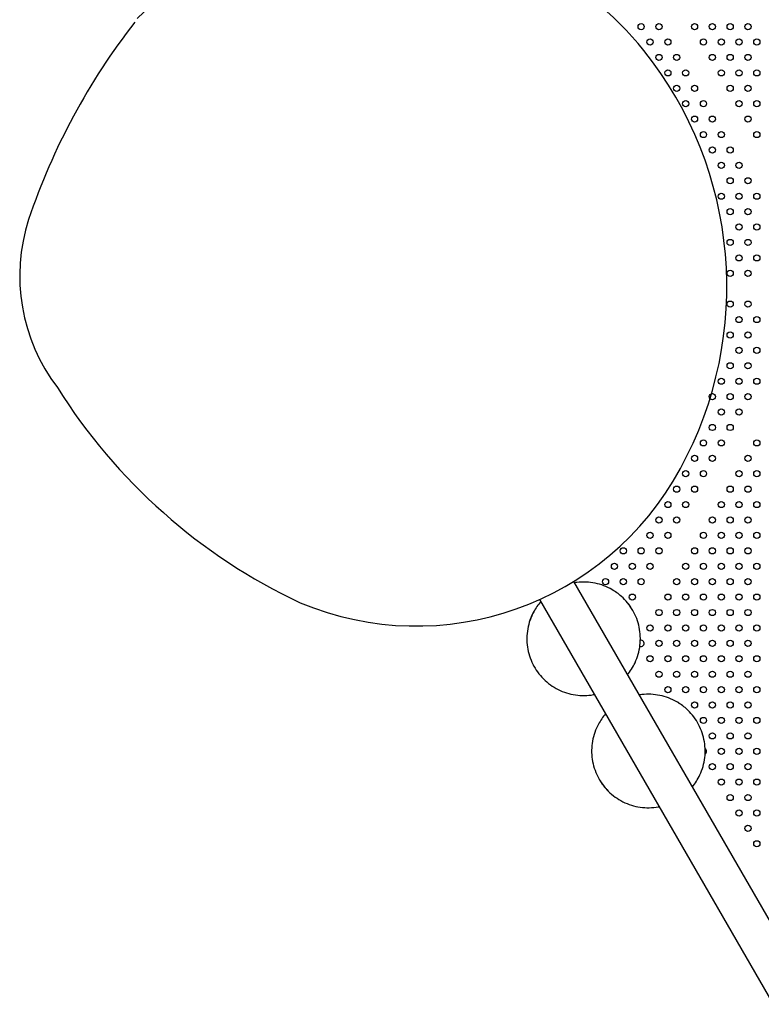
# Model space of a CAD drawing. Units: millimetres. Extents: x 2.1 to 16.5, y 2 to 12.9.
# Drawn here: x 8.6 to 9.6, y 5.2 to 6.5 of the extents above; entities that cross this region are included whole.
import ezdxf

# ---------------------------------------------------------------- set-up
doc = ezdxf.new("R2010")
doc.units = ezdxf.units.MM
doc.layers.add('SUPERIOR-VIS', color=7, linetype='Continuous')

msp = doc.modelspace()

# ---------------------------------------------------------------- linework, layer by layer
at = {"layer": 'SUPERIOR-VIS'}
for p, q in [((9.3469, 5.7346), (9.648, 5.213)), ((9.3027, 5.7112), (9.6058, 5.1861))]:
    msp.add_line(p, q, dxfattribs=at)
msp.add_lwpolyline([(8.7776, 6.4601, 0.083459), (8.6399, 6.2043, 0.246055), (8.6774, 5.986, 0.143772), (8.9922, 5.707, 0.38535), (9.4855, 5.8811, 0.302929), (9.4382, 6.4232, 0.438072), (8.7807, 6.465, 1.006185)], format="xyb", dxfattribs=at)
for centre in [(9.4346, 6.4543), (9.4577, 6.4543), (9.5039, 6.4543), (9.527, 6.4543), (9.5501, 6.4543), (9.5732, 6.4543), (9.4462, 6.4343), (9.4693, 6.4343), (9.5155, 6.4343), (9.5386, 6.4343), (9.5616, 6.4343), (9.5847, 6.4343), (9.4577, 6.4143), (9.4808, 6.4143), (9.527, 6.4143), (9.5501, 6.4143), (9.5732, 6.4143), (9.4693, 6.3943), (9.4924, 6.3943), (9.5386, 6.3943), (9.5616, 6.3943), (9.5847, 6.3943), (9.4808, 6.3743), (9.5039, 6.3743), (9.5501, 6.3743), (9.5732, 6.3743), (9.4924, 6.3543), (9.5155, 6.3543), (9.5616, 6.3543), (9.5847, 6.3543), (9.5039, 6.3343), (9.527, 6.3343), (9.5732, 6.3343), (9.5155, 6.3143), (9.5386, 6.3143), (9.5847, 6.3143), (9.527, 6.2943), (9.5501, 6.2943), (9.5386, 6.2743), (9.5616, 6.2743), (9.5501, 6.2543), (9.5732, 6.2543), (9.5386, 6.2343), (9.5616, 6.2343), (9.5847, 6.2343), (9.5501, 6.2143), (9.5732, 6.2143), (9.5616, 6.1943), (9.5847, 6.1943), (9.5501, 6.1743), (9.5732, 6.1743), (9.5616, 6.1543), (9.5847, 6.1543), (9.5501, 6.1343), (9.5732, 6.1343), (9.5501, 6.0943), (9.5732, 6.0943), (9.5616, 6.0743), (9.5847, 6.0743), (9.5501, 6.0543), (9.5732, 6.0543), (9.5616, 6.0343), (9.5847, 6.0343), (9.5501, 6.0143), (9.5732, 6.0143), (9.5386, 5.9943), (9.5616, 5.9943), (9.5847, 5.9943), (9.527, 5.9743), (9.5501, 5.9743), (9.5732, 5.9743), (9.5386, 5.9543), (9.5616, 5.9543), (9.527, 5.9343), (9.5501, 5.9343), (9.5155, 5.9143), (9.5386, 5.9143), (9.5847, 5.9143), (9.5039, 5.8943), (9.527, 5.8943), (9.5732, 5.8943), (9.4924, 5.8743), (9.5155, 5.8743), (9.5616, 5.8743), (9.5847, 5.8743), (9.4808, 5.8543), (9.5039, 5.8543), (9.5501, 5.8543), (9.5732, 5.8543), (9.4693, 5.8343), (9.4924, 5.8343), (9.5386, 5.8343), (9.5616, 5.8343), (9.5847, 5.8343), (9.4577, 5.8143), (9.4808, 5.8143), (9.527, 5.8143), (9.5501, 5.8143), (9.5732, 5.8143), (9.4462, 5.7943), (9.4693, 5.7943), (9.5155, 5.7943), (9.5386, 5.7943), (9.5616, 5.7943), (9.5847, 5.7943), (9.4115, 5.7743), (9.4346, 5.7743), (9.4577, 5.7743), (9.5039, 5.7743), (9.527, 5.7743), (9.5501, 5.7743), (9.5732, 5.7743), (9.4, 5.7543), (9.4231, 5.7543), (9.4462, 5.7543), (9.4924, 5.7543), (9.5155, 5.7543), (9.5386, 5.7543), (9.5616, 5.7543), (9.5847, 5.7543), (9.3884, 5.7343), (9.4115, 5.7343), (9.4346, 5.7343), (9.4808, 5.7343), (9.5039, 5.7343), (9.527, 5.7343), (9.5501, 5.7343), (9.5732, 5.7343), (9.4231, 5.7143), (9.4693, 5.7143), (9.4924, 5.7143), (9.5155, 5.7143), (9.5386, 5.7143), (9.5616, 5.7143), (9.5847, 5.7143), (9.4577, 5.6943), (9.4808, 5.6943), (9.5039, 5.6943), (9.527, 5.6943), (9.5501, 5.6943), (9.5732, 5.6943), (9.4462, 5.6743), (9.4693, 5.6743), (9.4924, 5.6743), (9.5155, 5.6743), (9.5386, 5.6743), (9.5616, 5.6743), (9.5847, 5.6743), (9.4577, 5.6543), (9.4808, 5.6543), (9.5039, 5.6543), (9.527, 5.6543), (9.5501, 5.6543), (9.5732, 5.6543), (9.4462, 5.6343), (9.4693, 5.6343), (9.4924, 5.6343), (9.5155, 5.6343), (9.5386, 5.6343), (9.5616, 5.6343), (9.5847, 5.6343), (9.4577, 5.6143), (9.4808, 5.6143), (9.5039, 5.6143), (9.527, 5.6143), (9.5501, 5.6143), (9.5732, 5.6143), (9.4693, 5.5943), (9.4924, 5.5943), (9.5155, 5.5943), (9.5386, 5.5943), (9.5616, 5.5943), (9.5847, 5.5943), (9.5039, 5.5743), (9.527, 5.5743), (9.5501, 5.5743), (9.5732, 5.5743), (9.5155, 5.5543), (9.5386, 5.5543), (9.5616, 5.5543), (9.5847, 5.5543), (9.527, 5.5343), (9.5501, 5.5343), (9.5732, 5.5343), (9.5386, 5.5143), (9.5616, 5.5143), (9.5847, 5.5143), (9.527, 5.4943), (9.5501, 5.4943), (9.5732, 5.4943), (9.5386, 5.4743), (9.5616, 5.4743), (9.5847, 5.4743), (9.5501, 5.4543), (9.5732, 5.4543), (9.5616, 5.4343), (9.5847, 5.4343), (9.5732, 5.4143), (9.5847, 5.3943)]:
    msp.add_circle(centre, 0.004, dxfattribs=at)
for centre, start, end in [((9.4346, 5.6543), 245.6707, 90), ((9.4346, 5.6543), 90, 105.2342), ((9.4808, 5.5743), 30.2992, 86.362), ((9.5155, 5.5143), 301.6619, 57.7549)]:
    msp.add_arc(centre, 0.004, start, end, dxfattribs=at)
for points, knots in [([(9.3968, 5.724), (9.39, 5.7279), (9.3826, 5.7307), (9.3672, 5.7339), (9.3592, 5.7343), (9.3502, 5.7332), (9.3491, 5.733), (9.3479, 5.7329)], [0, 0, 0, 0, 0.32, 0.32, 0.64, 0.64, 0.6887553, 0.6887553, 0.6887553, 0.6887553]), ([(9.3968, 5.724), (9.39, 5.7279), (9.3826, 5.7308), (9.3672, 5.7339), (9.3592, 5.7343), (9.3502, 5.7332), (9.349, 5.7331), (9.3479, 5.7329)], [0, 0, 0, 0, 0.32, 0.32, 0.64, 0.64, 0.6887553, 0.6887553, 0.6887553, 0.6887553]), ([(9.4168, 5.6134), (9.4208, 5.6182), (9.4241, 5.6235), (9.43, 5.6363), (9.4322, 5.6439), (9.434, 5.6595), (9.4337, 5.6675), (9.4305, 5.6828), (9.4277, 5.6903), (9.4198, 5.7039), (9.4148, 5.71), (9.4052, 5.7186), (9.4011, 5.7215), (9.3968, 5.724)], [4.547232, 4.547232, 4.547232, 4.547232, 4.8, 4.8, 5.12, 5.12, 5.44, 5.44, 5.76, 5.76, 6.08, 6.08, 6.283185, 6.283185, 6.283185, 6.283185]), ([(9.4237, 5.6971), (9.4237, 5.6971), (9.4237, 5.6971), (9.4198, 5.7039), (9.4148, 5.7101), (9.4052, 5.7186), (9.4011, 5.7215), (9.3968, 5.724)], [5.7594279, 5.7594279, 5.7594279, 5.7594279, 5.76, 5.76, 6.08, 6.08, 6.2831853, 6.2831853, 6.2831853, 6.2831853]), ([(9.3043, 5.7084), (9.3008, 5.7043), (9.2977, 5.6999), (9.2915, 5.6883), (9.2888, 5.6807), (9.2861, 5.6653), (9.286, 5.6573), (9.2883, 5.6418), (9.2907, 5.6342), (9.2977, 5.6202), (9.3024, 5.6137), (9.3135, 5.6026), (9.3199, 5.598), (9.334, 5.5909), (9.3416, 5.5885), (9.3571, 5.5862), (9.3651, 5.5864), (9.3731, 5.5878), (9.3735, 5.5879), (9.3738, 5.5879)], [1.381718, 1.381718, 1.381718, 1.381718, 1.6, 1.6, 1.92, 1.92, 2.24, 2.24, 2.56, 2.56, 2.88, 2.88, 3.2, 3.2, 3.52, 3.52, 3.84, 3.84, 3.85427, 3.85427, 3.85427, 3.85427]), ([(9.3043, 5.7084), (9.3008, 5.7043), (9.2977, 5.6999), (9.2914, 5.6883), (9.2888, 5.6808), (9.2861, 5.6653), (9.286, 5.6573), (9.2883, 5.6418), (9.2907, 5.6342), (9.2948, 5.6259), (9.2955, 5.6247), (9.2962, 5.6234)], [1.381718, 1.381718, 1.381718, 1.381718, 1.6, 1.6, 1.92, 1.92, 2.24, 2.24, 2.56, 2.56, 2.618152, 2.618152, 2.618152, 2.618152]), ([(9.4808, 5.5784), (9.474, 5.5823), (9.4666, 5.5852), (9.4512, 5.5883), (9.4433, 5.5887), (9.4343, 5.5876), (9.4331, 5.5875), (9.4319, 5.5873)], [0, 0, 0, 0, 0.32, 0.32, 0.64, 0.64, 0.6887553, 0.6887553, 0.6887553, 0.6887553]), ([(9.5009, 5.4679), (9.5048, 5.4727), (9.5081, 5.4779), (9.5141, 5.4907), (9.5163, 5.4983), (9.5181, 5.5139), (9.5177, 5.5219), (9.5145, 5.5373), (9.5117, 5.5447), (9.5038, 5.5583), (9.4988, 5.5645), (9.4892, 5.573), (9.4852, 5.5759), (9.4808, 5.5784)], [4.547232, 4.547232, 4.547232, 4.547232, 4.8, 4.8, 5.12, 5.12, 5.44, 5.44, 5.76, 5.76, 6.08, 6.08, 6.283185, 6.283185, 6.283185, 6.283185]), ([(9.3883, 5.5628), (9.3848, 5.5587), (9.3818, 5.5543), (9.3755, 5.5427), (9.3729, 5.5352), (9.3702, 5.5197), (9.37, 5.5117), (9.3723, 5.4962), (9.3747, 5.4886), (9.3818, 5.4746), (9.3864, 5.4681), (9.3975, 5.457), (9.404, 5.4524), (9.418, 5.4453), (9.4256, 5.4429), (9.4411, 5.4407), (9.4491, 5.4408), (9.4572, 5.4422), (9.4575, 5.4423), (9.4579, 5.4423)], [1.381718, 1.381718, 1.381718, 1.381718, 1.6, 1.6, 1.92, 1.92, 2.24, 2.24, 2.56, 2.56, 2.88, 2.88, 3.2, 3.2, 3.52, 3.52, 3.84, 3.84, 3.85427, 3.85427, 3.85427, 3.85427]), ([(9.5009, 5.4679), (9.5048, 5.4727), (9.5081, 5.4779), (9.5141, 5.4907), (9.5163, 5.4983), (9.5181, 5.5139), (9.5177, 5.5219), (9.5145, 5.5373), (9.5117, 5.5447), (9.5078, 5.5515)], [4.547232, 4.547232, 4.547232, 4.547232, 4.8, 4.8, 5.12, 5.12, 5.44, 5.44, 5.7596, 5.7596, 5.7596, 5.7596]), ([(9.3803, 5.4778), (9.3835, 5.4723), (9.3874, 5.4671), (9.3975, 5.457), (9.404, 5.4524), (9.418, 5.4453), (9.4256, 5.4429), (9.4411, 5.4407), (9.4491, 5.4408), (9.4572, 5.4422), (9.4575, 5.4423), (9.4579, 5.4423)], [2.617981, 2.617981, 2.617981, 2.617981, 2.88, 2.88, 3.2, 3.2, 3.52, 3.52, 3.84, 3.84, 3.85427, 3.85427, 3.85427, 3.85427])]:
    msp.add_open_spline(points, degree=3, knots=knots, dxfattribs=at)

doc.saveas('drawing.dxf')
